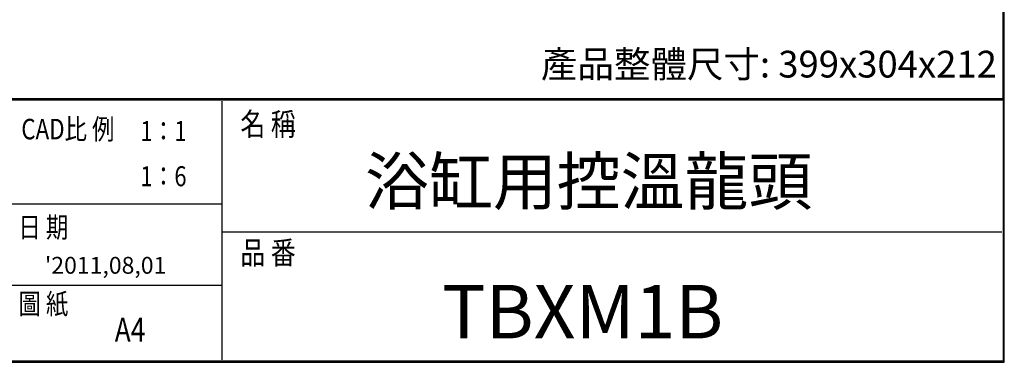
# Model space of a CAD drawing. Units: millimetres. Extents: x 4077 to 5364, y 779 to 2501.
# Drawn here: x 4541 to 5277, y 779 to 1035 of the extents above; entities that cross this region are included whole.
import ezdxf
from ezdxf.enums import TextEntityAlignment as Align

# ---------------------------------------------------------------- set-up
doc = ezdxf.new("R2010")
doc.units = ezdxf.units.MM
doc.layers.add('AM_6', color=2, linetype='Continuous', lineweight=35)
doc.styles.add('AEH', font='simplex.shx', dxfattribs={"width": 0.8, "bigfont": 'chineset.shx'})
doc.styles.add('DAYULP', font='complex', dxfattribs={"bigfont": 'dayulp'})
doc.styles.get("Standard").update_dxf_attribs({"font": 'MSJH.TTF'})

msp = doc.modelspace()

# ---------------------------------------------------------------- linework, layer by layer
at = {"color": 0, "linetype": 'ByBlock'}
msp.add_line((4691.87222, 780.59017), (4691.87222, 974.36152), dxfattribs=at)
for p, q in [((4534.05294, 897.30061), (4691.87222, 897.30061)), ((4534.05294, 836.51026), (4691.87222, 836.51026))]:
    msp.add_line(p, q)
at = {"linetype": 'ByBlock'}
msp.add_line((5274.82858, 876.09775), (4691.87222, 876.09775), dxfattribs=at)
at = {"lineweight": 30}
msp.add_lwpolyline([(4076.64901, 778.79266), (5276.62608, 778.79266), (5276.62608, 2500.80856), (4076.64901, 2500.80856)], close=True, dxfattribs=at)
at = {"color": 0}
msp.add_lwpolyline([(5275.72733, 976.15903), (5275.72733, 2499.90981), (4077.54777, 2499.90981), (4077.54777, 976.15903)], close=True, dxfattribs=at)
at = {"color": 5, "linetype": 'ByBlock'}
msp.add_lwpolyline([(4077.54777, 975.26027), (5275.72733, 975.26027), (5275.72733, 779.69141), (4077.54777, 779.69141)], close=True, dxfattribs=at)

# ---------------------------------------------------------------- texts
at = {"style": 'AEH', "width": 0.8}
for s, p in [('名 稱', (4726.18953, 948.55028)), ('品 番', (4726.18953, 852.32677))]:
    msp.add_text(s, height=17.043757, dxfattribs=at).set_placement(p, align=Align.CENTER)
at = {"color": 0, "style": 'AEH', "width": 0.8}
for s, p in [('CAD比 例', (4576.56263, 945.68087)), ('日 期', (4558.28785, 872.17683)), ('圖 紙', (4558.28785, 814.84772))]:
    msp.add_text(s, height=15.339381, dxfattribs=at).set_placement(p, align=Align.CENTER)
at = {"color": 0, "linetype": 'Continuous', "style": 'DAYULP'}
msp.add_text("'2011,08,01", height=12.6199343, dxfattribs=at).set_placement((4559.41378, 845.09239))
at = {"color": 1, "attachment_point": 1}
for s, insert, char_height, width in [('產品整體尺寸: 399x304x212', (4930.21395, 1011.9494), 20, 460.7363039), ('浴缸用控溫龍頭', (4798.82184, 931.74316), 35, 632.1826979), ('TBXM1B', (4856.22751, 836.73126), 40, 458.9262816)]:
    msp.add_mtext(s, dxfattribs=dict(at, insert=insert, char_height=char_height, width=width))
at = {"layer": 'AM_6', "style": 'AEH', "width": 0.8}
for s, p in [('1：1', (4630.74842, 944.39791)), ('1：6', (4630.74842, 910.58072))]:
    msp.add_text(s, height=15, dxfattribs=at).set_placement(p)
msp.add_text('A4', height=18, dxfattribs=at).set_placement((4623.05853, 794.13364), align=Align.CENTER)

doc.saveas('drawing.dxf')
